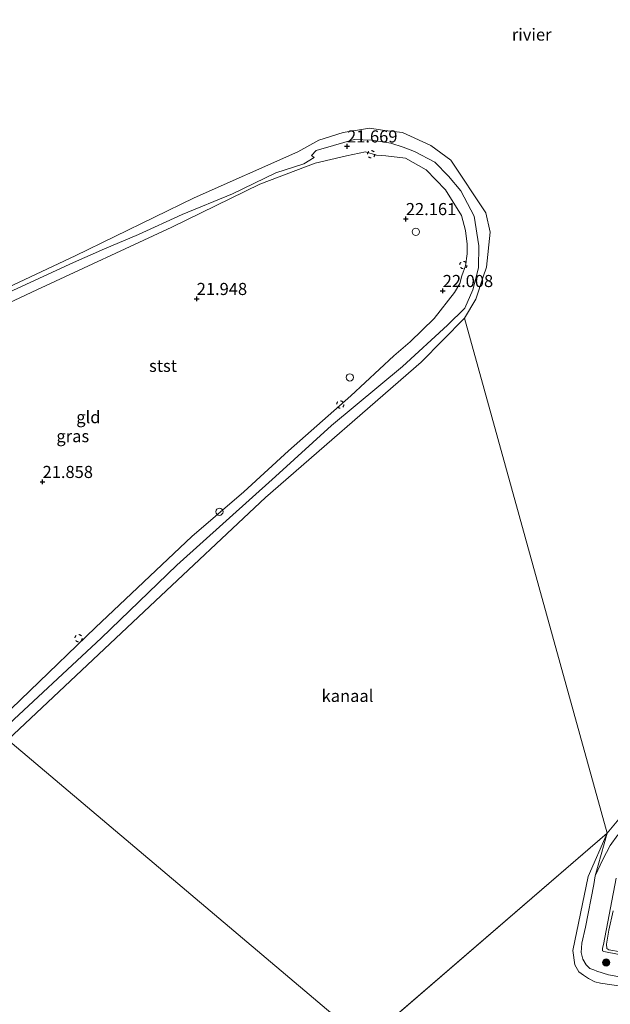
# Model space of a CAD drawing. Units: metres. Extents: x 189991 to 200011, y 349998 to 356252.
# Drawn here: x 190363 to 190485, y 352532 to 352735 of the extents above; entities that cross this region are included whole.
import ezdxf
from ezdxf.enums import TextEntityAlignment as Align

# ---------------------------------------------------------------- set-up
doc = ezdxf.new("R2010")
doc.units = ezdxf.units.M
doc.linetypes.add('VW-6060_STREEP', pattern=[1.2, 0.6, -0.6])
doc.layers.get('0').update_dxf_attribs({"lineweight": 25})
for name, color, linetype, lineweight in [('B-ME-GR-BOOM-S-B1', 93, 'Continuous', 18), ('B-ME-GW-HOOGTEPUNT-S-B1', 10, 'Continuous', 25), ('B-ME-GW-KRUINLIJN-L-B1', 93, 'Continuous', 18), ('B-ME-GW-TEENLIJN-L-B1', 93, 'Continuous', 18), ('B-ME-IE-GRASLAND-GV-B6', 93, 'Continuous', 18), ('B-ME-IE-GRONDWERKLIJN-GROND_INGERICHT-GV-B6', 253, 'Continuous', 18), ('B-ME-IE-HULPGEOMETRIE-L-B1', 53, 'Continuous', 18), ('B-ME-IE-INRICHTINGSELEMENT-S-B1', 253, 'Continuous', 18), ('B-ME-OB-BEKLEDING-GV-B6', 253, 'Continuous', 18), ('B-ME-OB-WATERLIJN-L-B1', 133, 'OB-WATERLIJN', 18), ('B-ME-OG-WATER-GV-B6', 153, 'Continuous', 18), ('B-ME-VW-MARKERING-BEBAKENING-S-B1', 255, 'VW-6060_STREEP', 18)]:
    doc.layers.add(name, color=color, linetype=linetype, lineweight=lineweight)
doc.styles.add('NLCS-ISO', font='NLCS-ISO.TTF')
doc.linetypes.add('OB-WATERLIJN', pattern='A,10,[32,NLCS.SHX,S=2,R=0,X=0,Y=0],-12', length=22)

# ---------------------------------------------------------------- blocks, each defined once
blk = doc.blocks.new('dtb')
blk.add_circle((0, 0), 0.75)
blk = doc.blocks.new('boom')
blk.add_hatch(color=256).paths.add_polyline_path([(-0.75, 0, 1), (0.75, 0, 1)])
blk.add_circle((0, 0), 0.75)
blk = doc.blocks.new('hoogtepunt')
for p, q in [((-0.5, 0), (0.5, 0)), ((0, 0.5), (0, -0.5))]:
    blk.add_line(p, q)

msp = doc.modelspace()

# ---------------------------------------------------------------- linework, layer by layer
at = {"layer": 'B-ME-GW-KRUINLIJN-L-B1'}
for points in [[(190342.85, 352667.79, 21.98), (190366.77, 352679.04, 22), (190394.65, 352691.97, 21.98), (190412.89, 352700.8, 21.97), (190424.3, 352705.15, 21.96), (190430.78, 352706.67, 21.95), (190434.66, 352707.49, 21.91), (190436.97, 352706.77, 21.96), (190438.87, 352706.63, 21.98), (190442.93, 352706.2, 21.98), (190447.22, 352703.75, 22.01), (190451.2, 352699.67, 22), (190454.49, 352694.38, 22.01), (190455.36, 352691.25, 22.01), (190455.67, 352688.45, 22), (190455.65, 352686.44, 22.03), (190455.3, 352683.98, 22.04), (190454.57, 352681.88, 22.03), (190454.13, 352680.3, 22.04), (190453.03, 352678.45, 22.08), (190448.85, 352673.12, 22.07), (190443.93, 352668.28, 22.06), (190440.51, 352665.41, 22.02), (190431.67, 352657.13, 21.99), (190418.77, 352645.8, 21.98), (190409.54, 352637.35, 21.99), (190398.79, 352628.15, 21.99), (190378.93, 352609.33, 22.01), (190365.35, 352596.26, 22.06), (190357.56, 352588.88, 22.06)], [(190485.84, 352550.86, 22.51), (190484.94, 352546.87, 22.45), (190484.43, 352544.03, 22.43), (190484.54, 352543.12, 22.43), (190484.9, 352542.86, 22.45), (190487.37, 352542.41, 22.45)]]:
    msp.add_polyline3d(points, dxfattribs=at)
at = {"layer": 'B-ME-GW-TEENLIJN-L-B1'}
msp.add_line((190482.14, 352558.09, 20.99), (190484.59, 352566.92, 20.78), dxfattribs=at)
for points in [[(190482.14, 352558.09, 20.99), (190481.82, 352556.3, 20.99), (190480.09, 352547.53, 20.97), (190479.34, 352544.2, 20.92), (190479.21, 352542.32, 20.9)], [(190479.21, 352542.32, 20.9), (190479.56, 352540.93, 20.9), (190480.23, 352539.75, 20.9), (190481.02, 352539, 20.9), (190481.8, 352538.72, 20.9), (190482.46, 352538.42, 20.9), (190484.83, 352537.7, 20.9), (190489.9, 352536.78, 20.88), (190500.57, 352534.78, 20.88), (190501.97, 352534.38, 20.88), (190502.92, 352534.66, 20.88), (190503.62, 352535.16, 20.88), (190504.29, 352535.66, 20.88), (190504.87, 352536.3, 20.88), (190505.33, 352537.23, 20.88), (190505.82, 352538.69, 20.88), (190506.64, 352541.25, 20.88), (190509, 352552.09, 20.88)]]:
    msp.add_polyline3d(points, dxfattribs=at)
at = {"layer": 'B-ME-IE-GRASLAND-GV-B6'}
for points in [[(190357.42, 352676.87, 21.15), (190374.38, 352684.67, 21.16), (190380.77, 352687.5, 21.22), (190387.8, 352690.43, 21.35), (190396.82, 352694.57, 21.52), (190407.24, 352698.84, 21.48), (190416.13, 352703.15, 21.52), (190421.93, 352705.03, 21.6), (190424.08, 352706.29, 21.56), (190423.53, 352706.73, 21.31), (190424.48, 352707.73, 21.21), (190428.05, 352708.77, 21.22), (190432.33, 352710.03, 21.23), (190435.92, 352709.9, 21.24), (190439.88, 352709.26, 21.28), (190442.45, 352708.43, 21.28), (190444.82, 352707.53, 21.31), (190449, 352705.34, 21.33), (190451.79, 352702.43, 21.35), (190454.35, 352699.43, 21.41), (190457.09, 352694.21, 21.32), (190458.1, 352688.08, 21.25), (190457.98, 352683.55, 21.18), (190456.81, 352679.04, 21.17), (190455.16, 352675.24, 21.16), (190451.58, 352671.7, 21.27), (190442.33, 352663.17, 21.29), (190427.64, 352651.02, 21.34), (190416.09, 352640.48, 21.37), (190395.71, 352622.24, 21.41), (190380.07, 352607.16, 21.45), (190359.05, 352587.63, 21.38)], [(190357.56, 352588.88, 22.06), (190365.35, 352596.26, 22.06), (190378.93, 352609.33, 22.01), (190398.79, 352628.15, 21.99), (190409.54, 352637.35, 21.99), (190418.77, 352645.8, 21.98), (190431.67, 352657.13, 21.99), (190440.51, 352665.41, 22.02), (190443.93, 352668.28, 22.06), (190448.85, 352673.12, 22.07), (190453.03, 352678.45, 22.08), (190454.13, 352680.3, 22.04), (190454.57, 352681.88, 22.03), (190455.3, 352683.98, 22.04), (190455.65, 352686.44, 22.03), (190455.67, 352688.45, 22), (190455.36, 352691.25, 22.01), (190454.49, 352694.38, 22.01), (190451.2, 352699.67, 22), (190447.22, 352703.75, 22.01), (190442.93, 352706.2, 21.98), (190438.87, 352706.63, 21.98), (190436.97, 352706.77, 21.96), (190434.66, 352707.49, 21.91), (190430.78, 352706.67, 21.95), (190424.3, 352705.15, 21.96), (190412.89, 352700.8, 21.97), (190394.65, 352691.97, 21.98), (190366.77, 352679.04, 22), (190342.85, 352667.79, 21.98)], [(190500.77, 352539.23, 22.2), (190483.89, 352542.51, 22.2), (190483.64, 352542.67, 22.2), (190483.63, 352543.19, 22.2), (190483.82, 352543.94, 22.2), (190486.42, 352557.63, 22.23)], [(190487.37, 352542.41, 22.45), (190484.9, 352542.86, 22.45), (190484.54, 352543.12, 22.43), (190484.43, 352544.03, 22.43), (190484.94, 352546.87, 22.45), (190485.84, 352550.86, 22.51)], [(190485.84, 352550.86, 22.51), (190484.94, 352546.87, 22.45), (190484.43, 352544.03, 22.43), (190484.54, 352543.12, 22.43), (190484.9, 352542.86, 22.45), (190487.37, 352542.41, 22.45)]]:
    msp.add_polyline3d(points, dxfattribs=at)
at = {"layer": 'B-ME-IE-GRONDWERKLIJN-GROND_INGERICHT-GV-B6'}
msp.add_polyline3d([(190342.85, 352667.79, 21.98), (190366.77, 352679.04, 22), (190394.65, 352691.97, 21.98), (190412.89, 352700.8, 21.97), (190424.3, 352705.15, 21.96), (190430.78, 352706.67, 21.95), (190434.66, 352707.49, 21.91), (190436.97, 352706.77, 21.96), (190438.87, 352706.63, 21.98), (190442.93, 352706.2, 21.98), (190447.22, 352703.75, 22.01), (190451.2, 352699.67, 22), (190454.49, 352694.38, 22.01), (190455.36, 352691.25, 22.01), (190455.67, 352688.45, 22), (190455.65, 352686.44, 22.03), (190455.3, 352683.98, 22.04), (190454.57, 352681.88, 22.03), (190454.13, 352680.3, 22.04), (190453.03, 352678.45, 22.08), (190448.85, 352673.12, 22.07), (190443.93, 352668.28, 22.06), (190440.51, 352665.41, 22.02), (190431.67, 352657.13, 21.99), (190418.77, 352645.8, 21.98), (190409.54, 352637.35, 21.99), (190398.79, 352628.15, 21.99), (190378.93, 352609.33, 22.01), (190365.35, 352596.26, 22.06), (190357.56, 352588.88, 22.06)], dxfattribs=at)
at = {"layer": 'B-ME-IE-HULPGEOMETRIE-L-B1'}
for p, q in [((190455.12, 352673.2, 20.78), (190484.59, 352566.92, 20.78)), ((190484.59, 352566.92, 20.78), (190434.61, 352523.87, 20.78))]:
    msp.add_line(p, q, dxfattribs=at)
msp.add_polyline3d([(190500.2, 352468.53, 20.81), (190493.06, 352471.87, 20.78), (190484.67, 352479.58, 22.34), (190475.27, 352488.22, 22.5), (190471.79, 352491.43, 22.47), (190463.84, 352498.74, 22.5), (190462.54, 352499.94, 22.13), (190457.65, 352504.43, 20.84), (190454.43, 352507.14, 20.78), (190434.61, 352523.87, 20.78), (190360.8, 352586.15, 20.78), (190359.05, 352587.63, 21.38), (190357.56, 352588.88, 22.06), (190292.65, 352643.65, 22.07), (190290.37, 352645.58, 21.19), (190289.7, 352646.14, 20.78), (190253.54, 352676.66, 20.81), (190307.71, 352740.88, 20.81)], dxfattribs=at)
at = {"layer": 'B-ME-OB-BEKLEDING-GV-B6'}
for points in [[(190337.64, 352668.61, 20.78), (190374.74, 352686.01, 20.78), (190399.27, 352697.98, 20.78), (190420.7, 352707.49, 20.78), (190425.01, 352709.88, 20.78), (190430.04, 352711.45, 20.78), (190435.51, 352712.36, 20.78), (190438.7, 352711.91, 20.78), (190442.34, 352711.45, 20.78), (190448.2, 352708.81, 20.78), (190452.33, 352705.75, 20.78), (190459.5, 352694.92, 20.78), (190460.42, 352690.91, 20.78), (190459.66, 352683.68, 20.78), (190458.97, 352681.66, 20.78), (190457.45, 352677.08, 20.78), (190455.12, 352673.2, 20.78), (190446.19, 352664.07, 20.78), (190414.05, 352636.14, 20.78), (190390.12, 352613.77, 20.78), (190360.8, 352586.15, 20.78)], [(190359.05, 352587.63, 21.38), (190380.07, 352607.16, 21.45), (190395.71, 352622.24, 21.41), (190416.09, 352640.48, 21.37), (190427.64, 352651.02, 21.34), (190442.33, 352663.17, 21.29), (190451.58, 352671.7, 21.27), (190455.16, 352675.24, 21.16), (190456.81, 352679.04, 21.17), (190457.98, 352683.55, 21.18), (190458.1, 352688.08, 21.25), (190457.09, 352694.21, 21.32), (190454.35, 352699.43, 21.41), (190451.79, 352702.43, 21.35), (190449, 352705.34, 21.33), (190444.82, 352707.53, 21.31), (190442.45, 352708.43, 21.28), (190439.88, 352709.26, 21.28), (190435.92, 352709.9, 21.24), (190432.33, 352710.03, 21.23), (190428.05, 352708.77, 21.22), (190424.48, 352707.73, 21.21), (190423.53, 352706.73, 21.31), (190424.08, 352706.29, 21.56), (190421.93, 352705.03, 21.6), (190416.13, 352703.15, 21.52), (190407.24, 352698.84, 21.48), (190396.82, 352694.57, 21.52), (190387.8, 352690.43, 21.35), (190380.77, 352687.5, 21.22), (190374.38, 352684.67, 21.16), (190357.42, 352676.87, 21.15)], [(190486.79, 352566.59, 21.03), (190485.19, 352564.37, 21.02), (190483.7, 352561.5, 20.99), (190482.14, 352558.09, 20.99), (190484.59, 352566.92, 20.78), (190488.02, 352571.07, 20.78)], [(190487.88, 352535.28, 20.78), (190483.24, 352535.95, 20.78), (190482.06, 352536.25, 20.78), (190480.73, 352536.93, 20.78), (190479.71, 352537.64, 20.78), (190478.7, 352538.33, 20.78), (190477.88, 352539.75, 20.78), (190477.51, 352542.72, 20.78), (190480.66, 352557.97, 20.78), (190484.59, 352566.92, 20.78), (190482.14, 352558.09, 20.99)], [(190482.14, 352558.09, 20.99), (190483.7, 352561.5, 20.99), (190485.19, 352564.37, 21.02), (190486.79, 352566.59, 21.03)], [(190489.9, 352536.78, 20.88), (190484.83, 352537.7, 20.9), (190482.46, 352538.42, 20.9), (190481.8, 352538.72, 20.9), (190481.02, 352539, 20.9), (190480.23, 352539.75, 20.9), (190479.56, 352540.93, 20.9), (190479.21, 352542.32, 20.9), (190479.34, 352544.2, 20.92), (190480.09, 352547.53, 20.97), (190481.82, 352556.3, 20.99), (190482.14, 352558.09, 20.99)], [(190482.14, 352558.09, 20.99), (190481.82, 352556.3, 20.99), (190480.09, 352547.53, 20.97), (190479.34, 352544.2, 20.92), (190479.21, 352542.32, 20.9), (190479.56, 352540.93, 20.9), (190480.23, 352539.75, 20.9), (190481.02, 352539, 20.9), (190481.8, 352538.72, 20.9), (190482.46, 352538.42, 20.9), (190484.83, 352537.7, 20.9), (190489.9, 352536.78, 20.88)], [(190486.42, 352557.63, 22.23), (190483.82, 352543.94, 22.2), (190483.63, 352543.19, 22.2), (190483.64, 352542.67, 22.2), (190483.89, 352542.51, 22.2), (190500.77, 352539.23, 22.2)]]:
    msp.add_polyline3d(points, dxfattribs=at)
at = {"layer": 'B-ME-OB-WATERLIJN-L-B1'}
for points in [[(190692.09, 352723.44, 20.78), (190661.96, 352704.46, 20.78), (190622.54, 352679.07, 20.78), (190594.38, 352657.23, 20.78), (190561.43, 352631.87, 20.78), (190530.94, 352608.08, 20.78), (190499.81, 352581.92, 20.78), (190488.02, 352571.07, 20.78), (190484.59, 352566.92, 20.78)], [(190360.8, 352586.15, 20.78), (190390.12, 352613.77, 20.78), (190414.05, 352636.14, 20.78), (190446.19, 352664.07, 20.78), (190455.12, 352673.2, 20.78), (190457.45, 352677.08, 20.78), (190458.97, 352681.66, 20.78), (190459.66, 352683.68, 20.78), (190460.42, 352690.91, 20.78), (190459.5, 352694.92, 20.78), (190452.33, 352705.75, 20.78), (190448.2, 352708.81, 20.78), (190442.34, 352711.45, 20.78), (190438.7, 352711.91, 20.78), (190435.51, 352712.36, 20.78), (190430.04, 352711.45, 20.78), (190425.01, 352709.88, 20.78), (190420.7, 352707.49, 20.78), (190399.27, 352697.98, 20.78), (190374.74, 352686.01, 20.78), (190337.64, 352668.61, 20.78), (190304.55, 352653.33, 20.78), (190289.7, 352646.14, 20.78)]]:
    msp.add_polyline3d(points, dxfattribs=at)
at = {"layer": 'B-ME-OG-WATER-GV-B6'}
for points in [[(190488.02, 352571.07, 20.78), (190484.59, 352566.92, 20.78), (190455.12, 352673.2, 20.78), (190457.45, 352677.08, 20.78), (190458.97, 352681.66, 20.78), (190459.66, 352683.68, 20.78), (190460.42, 352690.91, 20.78), (190459.5, 352694.92, 20.78), (190452.33, 352705.75, 20.78), (190448.2, 352708.81, 20.78), (190442.34, 352711.45, 20.78), (190438.7, 352711.91, 20.78), (190435.51, 352712.36, 20.78), (190430.04, 352711.45, 20.78), (190425.01, 352709.88, 20.78), (190420.7, 352707.49, 20.78), (190399.27, 352697.98, 20.78), (190374.74, 352686.01, 20.78), (190337.64, 352668.61, 20.78)], [(190484.59, 352566.92, 20.78), (190434.61, 352523.87, 20.78), (190360.8, 352586.15, 20.78), (190390.12, 352613.77, 20.78), (190414.05, 352636.14, 20.78), (190446.19, 352664.07, 20.78), (190455.12, 352673.2, 20.78), (190484.59, 352566.92, 20.78)], [(190360.8, 352586.15, 20.78), (190434.61, 352523.87, 20.78), (190420.36, 352511.41, 20.78), (190415.91, 352507.79, 20.78), (190407.23, 352498.97, 20.78), (190384.16, 352475.3, 20.78), (190367, 352457.67, 20.78), (190348.05, 352437.51, 20.78), (190324.5, 352412.17, 20.78), (190294.81, 352378.11, 20.78), (190283.65, 352365.12, 20.9), (190277.37, 352358.64, 20.9), (190275.55, 352351.98, 20.9), (190256.11, 352335.25, 20.9), (190255.78, 352334.16, 20.9), (190255.94, 352333.56, 20.9), (190249.36, 352324.69, 20.9)], [(190434.61, 352523.87, 20.78), (190484.59, 352566.92, 20.78), (190480.66, 352557.97, 20.78), (190477.51, 352542.72, 20.78), (190477.88, 352539.75, 20.78), (190478.7, 352538.33, 20.78), (190479.71, 352537.64, 20.78), (190480.73, 352536.93, 20.78), (190482.06, 352536.25, 20.78), (190483.24, 352535.95, 20.78), (190487.88, 352535.28, 20.78)]]:
    msp.add_polyline3d(points, dxfattribs=at)

# ---------------------------------------------------------------- block references
at = {"layer": 'B-ME-GR-BOOM-S-B1', "rotation": 90}
msp.add_blockref('boom', (190484.38, 352540.25, 21.65), dxfattribs=at)
at = {"layer": 'B-ME-GW-HOOGTEPUNT-S-B1', "rotation": 90}
for p in [(190430.87, 352708.63, 21.67), (190430.87, 352708.63, 21.67), (190443.01, 352693.64, 22.16), (190443.01, 352693.64, 22.16), (190399.82, 352677.16, 21.95), (190399.82, 352677.16, 21.95), (190450.63, 352678.8, 22.01), (190450.63, 352678.8, 22.01), (190367.99, 352639.41, 21.86), (190367.99, 352639.41, 21.86)]:
    msp.add_blockref('hoogtepunt', p, dxfattribs=at)
at = {"layer": 'B-ME-IE-INRICHTINGSELEMENT-S-B1', "rotation": 90}
for p in [(190445.06, 352690.99, 22.2), (190431.44, 352660.95, 21.94), (190404.51, 352633.23, 21.98)]:
    msp.add_blockref('dtb', p, dxfattribs=at)
at = {"layer": 'B-ME-VW-MARKERING-BEBAKENING-S-B1', "rotation": 90}
for p in [(190435.86, 352706.99, 21.99), (190454.88, 352684.13, 22.02), (190429.46, 352655.36, 21.97), (190375.42, 352607.15, 22)]:
    msp.add_blockref('dtb', p, dxfattribs=at)

# ---------------------------------------------------------------- texts
at = {"layer": 'B-ME-GW-HOOGTEPUNT-S-B1', "ltscale": 0.2, "style": 'NLCS-ISO'}
for s, p in [('21.669', (190430.87, 352708.63, 21.67)), ('21.669', (190430.87, 352708.63, 21.67)), ('22.161', (190443.01, 352693.64, 22.16)), ('22.161', (190443.01, 352693.64, 22.16)), ('22.008', (190450.63, 352678.8, 22.01)), ('22.008', (190450.63, 352678.8, 22.01)), ('21.948', (190399.82, 352677.16, 21.95)), ('21.948', (190399.82, 352677.16, 21.95)), ('21.858', (190367.99, 352639.41, 21.86)), ('21.858', (190367.99, 352639.41, 21.86))]:
    msp.add_text(s, height=2.5, dxfattribs=at).set_placement(p, align=Align.BOTTOM_LEFT)
at = {"layer": 'B-ME-IE-GRASLAND-GV-B6', "ltscale": 0.2, "style": 'NLCS-ISO'}
msp.add_text('gras', height=2.5, dxfattribs=at).set_placement((190374.23, 352648.83), align=Align.MIDDLE_CENTER)
at = {"layer": 'B-ME-IE-GRONDWERKLIJN-GROND_INGERICHT-GV-B6', "ltscale": 0.2, "style": 'NLCS-ISO'}
msp.add_text('gld', height=2.5, dxfattribs=at).set_placement((190377.45, 352652.75), align=Align.MIDDLE_CENTER)
at = {"layer": 'B-ME-OB-BEKLEDING-GV-B6', "ltscale": 0.2, "style": 'NLCS-ISO'}
msp.add_text('stst', height=2.5, dxfattribs=at).set_placement((190392.86, 352663.33), align=Align.MIDDLE_CENTER)
at = {"layer": 'B-ME-OG-WATER-GV-B6', "ltscale": 0.2, "style": 'NLCS-ISO'}
for s, p in [('rivier', (190469, 352731.68)), ('kanaal', (190430.96, 352595.24))]:
    msp.add_text(s, height=2.5, dxfattribs=at).set_placement(p, align=Align.MIDDLE_CENTER)

doc.saveas('drawing.dxf')
